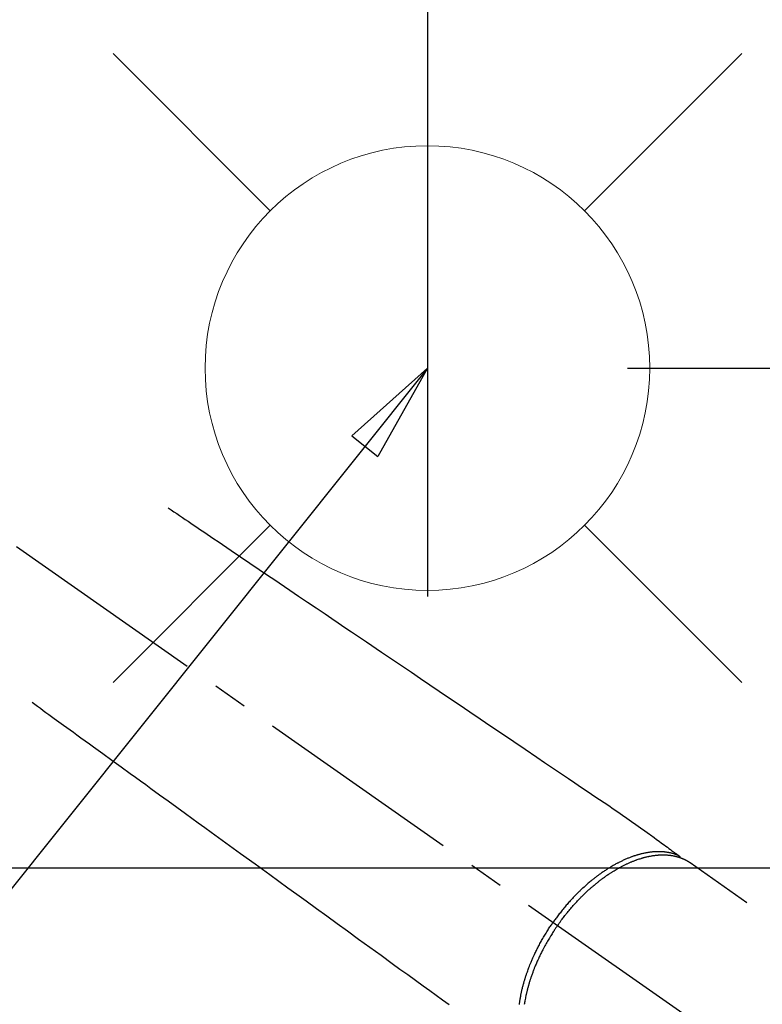
# Model space of a CAD drawing. Extents: x 0 to 26473, y -11045 to -2175.
# Drawn here: x 16192 to 16325, y -4342 to -4164 of the extents above; entities that cross this region are included whole.
import ezdxf

# ---------------------------------------------------------------- set-up
doc = ezdxf.new("R2010")
doc.units = 0
doc.header["$LTSCALE"] = 50
doc.header["$MEASUREMENT"] = 0
doc.linetypes.add('CENTER2', pattern=[1.125, 0.75, -0.125, 0.125, -0.125])
doc.linetypes.add('HIDDEN', pattern=[0.375, 0.25, -0.125])
doc.layers.get('0').update_dxf_attribs({"linetype": 'CONTINUOUS'})
doc.layers.get('DEFPOINTS').update_dxf_attribs({"color": 146, "linetype": 'CONTINUOUS'})
for name, color, linetype in [('150-機器', 8, 'CONTINUOUS'), ('160-文字', 254, 'CONTINUOUS'), ('166-寸法B', 11, 'CONTINUOUS')]:
    doc.layers.add(name, color=color, linetype=linetype)
doc.styles.add('KH001', font='txt')
doc.dimstyles.new('KH1xx030', dxfattribs={"dimscale": 30, "dimtxt": 2, "dimasz": 0.6, "dimexe": 0.3, "dimexo": 1.2, "dimgap": 0.5, "dimtad": 3, "dimdec": 1, "dimdsep": 46, "dimlunit": 6, "dimtxsty": 'KH001', "dimblk": 'DOT', "dimcen": 1, "dimdle": 1, "dimclrd": 256, "dimclre": 256, "dimclrt": 256, "dimadec": 0, "dimazin": 0, "dimtfac": 1, "dimtdec": 1, "dimtix": 1, "dimtmove": 2, "dimatfit": 3, "dimldrblk": 'CLOSEDBLANK', "dimfxl": 1, "dimtolj": 1, "dimtzin": 0, "dimlwd": -1, "dimlwe": -1, "dimarcsym": 0})

# ---------------------------------------------------------------- blocks, each defined once
blk = doc.blocks.new('給水')
at = {"layer": '160-文字', "color": 4, "linetype": 'Continuous', "lineweight": 20}
for p, q in [((-56.57, 56.57), (-28.28, 28.28)), ((28.28, 28.28), (56.57, 56.57)), ((-56.57, -56.57), (-28.28, -28.28)), ((28.28, -28.28), (56.57, -56.57))]:
    blk.add_line(p, q, dxfattribs=at)
blk.add_circle((0, 0), 40, dxfattribs=at)
blk = doc.blocks.new('_ClosedBlank')
at = {"color": 0, "linetype": 'ByBlock', "lineweight": -2}
for p, q in [((-1, 0.1667), (0, 0)), ((-1, 0.1667), (-1, -0.1667)), ((0, 0), (-1, -0.1667))]:
    blk.add_line(p, q, dxfattribs=at)
blk = doc.blocks.new('_Dot')
at = {"color": 0, "linetype": 'ByBlock', "lineweight": -2}
blk.add_line((-0.5, 0), (-1, 0), dxfattribs=at)
at = {"color": 0, "linetype": 'ByBlock', "const_width": 0.5}
blk.add_lwpolyline([(-0.25, 0, 1), (0.25, 0, 1)], format="xyb", close=True, dxfattribs=at)
blk = doc.blocks.new('*D174')
at = {"layer": '166-寸法B', "transparency": 16777216}
for p, q in [((16251.06, -3707.12), (16431, -3707.12)), ((16422, -4209.12), (16422, -3725.12)), ((16301.07, -4227.12), (16431, -4227.12))]:
    blk.add_line(p, q, dxfattribs=at)
at = {"layer": 'DEFPOINTS', "color": 0, "transparency": 16777216}
for p in [(16215.06, -3707.12), (16422, -3707.12), (16265.07, -4227.12)]:
    blk.add_point(p, dxfattribs=at)
at = {"layer": '166-寸法B', "transparency": 16777216, "xscale": 18, "yscale": 18, "zscale": 18}
for p, rotation in [((16422, -3707.12), 90), ((16422, -4227.12), 270)]:
    blk.add_blockref('_Dot', p, dxfattribs=dict(at, rotation=rotation))
at = {"layer": '166-寸法B', "transparency": 16777216, "insert": (16377, -3967.12), "char_height": 60, "attachment_point": 5, "rotation": 90, "style": 'KH001'}
blk.add_mtext('\\A1;520', dxfattribs=at)
blk = doc.blocks.new('F402_H')
at = {"layer": '150-機器', "color": 13, "linetype": 'CENTER2'}
blk.add_line((0, 0), (244.02, -170.86), dxfattribs=at)
at = {"layer": '150-機器', "color": 13, "linetype": 'HIDDEN'}
blk.add_line((167.27, -89.12), (227.62, -131.38), dxfattribs=at)
for points in [[(73.36, -25.3), (73.88, -25.65), (74.39, -26), (74.9, -26.34), (75.41, -26.69), (75.92, -27.03), (76.43, -27.38), (76.94, -27.72), (77.45, -28.07), (77.89, -28.36), (78.32, -28.65), (78.75, -28.94), (79.18, -29.24), (79.78, -29.64), (80.39, -30.05), (80.99, -30.46), (81.6, -30.87), (82.37, -31.39), (83.14, -31.91), (83.92, -32.44), (84.69, -32.96), (86.38, -34.1), (88.06, -35.24), (89.75, -36.38), (91.44, -37.52), (92.39, -38.16), (93.34, -38.81), (94.29, -39.45), (95.24, -40.09), (96.83, -41.17), (98.43, -42.25), (100.02, -43.32), (101.61, -44.4), (102.8, -45.2), (103.98, -46), (105.17, -46.81), (106.36, -47.61), (109.05, -49.43), (111.74, -51.25), (114.43, -53.07), (117.13, -54.89), (118.8, -56.02), (120.47, -57.15), (122.14, -58.28), (123.82, -59.41), (125.72, -60.7), (127.63, -61.99), (129.53, -63.28), (131.44, -64.56), (133.5, -65.96), (135.56, -67.35), (137.63, -68.75), (139.69, -70.14), (141.11, -71.1), (142.54, -72.07), (143.96, -73.03), (145.38, -73.99), (146.57, -74.8), (147.76, -75.6), (148.95, -76.41), (150.15, -77.21), (150.98, -77.77), (151.8, -78.32), (152.63, -78.88), (153.45, -79.45), (154.27, -80.01), (155.09, -80.59), (155.9, -81.16), (156.72, -81.73), (157.53, -82.29), (158.34, -82.85), (159.15, -83.42), (159.95, -83.99), (160.16, -84.15), (160.37, -84.3), (160.58, -84.46), (160.79, -84.61), (161.25, -84.95), (161.7, -85.28), (162.16, -85.62), (162.62, -85.95), (162.9, -86.17), (163.19, -86.38), (163.48, -86.59), (163.77, -86.8), (163.95, -86.93), (164.13, -87.07), (164.31, -87.2), (164.5, -87.34), (164.56, -87.38), (164.62, -87.43), (164.69, -87.48), (164.75, -87.53), (164.83, -87.58), (164.9, -87.63), (164.97, -87.69), (165.05, -87.74), (165.08, -87.77), (165.12, -87.8), (165.16, -87.82), (165.2, -87.85), (165.21, -87.86), (165.23, -87.88), (165.25, -87.89), (165.26, -87.9), (165.28, -87.91), (165.29, -87.92), (165.3, -87.93), (165.31, -87.94), (165.32, -87.95), (165.33, -87.95), (165.34, -87.96), (165.35, -87.97), (165.35, -87.98), (165.36, -87.99), (165.37, -88), (165.37, -88.01), (165.38, -88.02), (165.39, -88.03), (165.39, -88.04), (165.4, -88.05), (165.41, -88.06), (165.41, -88.07), (165.42, -88.08), (165.42, -88.09), (165.42, -88.1), (165.42, -88.1), (165.43, -88.11), (165.43, -88.12), (165.43, -88.13), (165.43, -88.14), (165.44, -88.15), (165.44, -88.16), (165.44, -88.16), (165.44, -88.16), (165.44, -88.17), (165.44, -88.17), (165.45, -88.18), (165.45, -88.19), (165.45, -88.21), (165.45, -88.22)], [(48.87, -60.28), (49.37, -60.65), (49.87, -61.01), (50.37, -61.37), (50.87, -61.74), (51.37, -62.1), (51.87, -62.46), (52.37, -62.82), (52.87, -63.18), (53.29, -63.49), (53.71, -63.79), (54.13, -64.1), (54.55, -64.4), (55.14, -64.83), (55.73, -65.26), (56.32, -65.69), (56.92, -66.12), (57.67, -66.66), (58.43, -67.21), (59.18, -67.76), (59.94, -68.31), (61.59, -69.5), (63.23, -70.7), (64.88, -71.89), (66.53, -73.09), (67.46, -73.76), (68.39, -74.44), (69.32, -75.11), (70.25, -75.79), (71.81, -76.91), (73.36, -78.04), (74.92, -79.17), (76.47, -80.3), (77.63, -81.14), (78.79, -81.98), (79.95, -82.82), (81.11, -83.66), (83.74, -85.57), (86.38, -87.48), (89.01, -89.38), (91.64, -91.29), (93.27, -92.48), (94.91, -93.66), (96.54, -94.84), (98.18, -96.03), (100.04, -97.38), (101.9, -98.73), (103.76, -100.08), (105.63, -101.43), (107.64, -102.89), (109.66, -104.35), (111.67, -105.81), (113.69, -107.27), (115.08, -108.28), (116.47, -109.29), (117.86, -110.3), (119.25, -111.31), (120.42, -112.15), (121.58, -113), (122.74, -113.84), (123.91, -114.68)], [(165.25, -87.89), (165.19, -87.87), (165.14, -87.84), (165.08, -87.82), (165.03, -87.8), (164.97, -87.78), (164.92, -87.75), (164.86, -87.73), (164.8, -87.71), (164.78, -87.7), (164.75, -87.69), (164.72, -87.68), (164.69, -87.67), (164.63, -87.65), (164.57, -87.63), (164.52, -87.61), (164.46, -87.59), (164.33, -87.55), (164.2, -87.52), (164.08, -87.48), (163.95, -87.45), (163.85, -87.42), (163.74, -87.4), (163.64, -87.38), (163.54, -87.36), (163.47, -87.34), (163.4, -87.33), (163.33, -87.32), (163.25, -87.3), (163.16, -87.29), (163.06, -87.28), (162.97, -87.26), (162.88, -87.25), (162.8, -87.24), (162.73, -87.23), (162.65, -87.22), (162.58, -87.22), (162.49, -87.21), (162.4, -87.2), (162.32, -87.2), (162.23, -87.19), (162.13, -87.19), (162.03, -87.18), (161.93, -87.18), (161.84, -87.18), (161.75, -87.17), (161.66, -87.17), (161.57, -87.17), (161.48, -87.17), (161.37, -87.18), (161.25, -87.18), (161.14, -87.18), (161.03, -87.19), (160.93, -87.19), (160.84, -87.2), (160.75, -87.2), (160.66, -87.21), (160.53, -87.22), (160.4, -87.24), (160.28, -87.25), (160.15, -87.26), (160.03, -87.28), (159.91, -87.3), (159.79, -87.31), (159.68, -87.33), (159.56, -87.35), (159.44, -87.37), (159.32, -87.39), (159.2, -87.42), (159.06, -87.45), (158.91, -87.48), (158.77, -87.51), (158.62, -87.54), (158.54, -87.56), (158.45, -87.58), (158.37, -87.61), (158.28, -87.63), (158.17, -87.66), (158.06, -87.69), (157.95, -87.72), (157.84, -87.75), (157.73, -87.78), (157.62, -87.82), (157.51, -87.85), (157.4, -87.89), (157.31, -87.91), (157.22, -87.94), (157.13, -87.97), (157.05, -88), (156.93, -88.04), (156.82, -88.08), (156.71, -88.12), (156.6, -88.16), (156.47, -88.21), (156.35, -88.26), (156.22, -88.31), (156.1, -88.36), (155.96, -88.42), (155.82, -88.48), (155.68, -88.54), (155.54, -88.6), (155.4, -88.66), (155.26, -88.72), (155.12, -88.79), (154.98, -88.85), (154.86, -88.91), (154.73, -88.98), (154.6, -89.04), (154.48, -89.1), (154.37, -89.15), (154.27, -89.21), (154.17, -89.26), (154.07, -89.31), (153.94, -89.38), (153.81, -89.45), (153.69, -89.52), (153.56, -89.59), (153.42, -89.67), (153.28, -89.76), (153.14, -89.84), (153, -89.92), (152.88, -89.99), (152.77, -90.06), (152.65, -90.13), (152.54, -90.2), (152.41, -90.28), (152.28, -90.36), (152.16, -90.45), (152.03, -90.53), (151.89, -90.62), (151.75, -90.72), (151.61, -90.81), (151.47, -90.91), (151.36, -90.99), (151.24, -91.07), (151.13, -91.15), (151.02, -91.23), (150.92, -91.3), (150.82, -91.38), (150.72, -91.45), (150.61, -91.52), (150.53, -91.59), (150.44, -91.66), (150.35, -91.72), (150.26, -91.79), (150.15, -91.88), (150.04, -91.97), (149.93, -92.05), (149.81, -92.14), (149.71, -92.22), (149.61, -92.31), (149.51, -92.39), (149.41, -92.47), (149.25, -92.6), (149.1, -92.73), (148.94, -92.86), (148.79, -93), (148.59, -93.17), (148.39, -93.35), (148.2, -93.53), (148, -93.71), (147.88, -93.82), (147.76, -93.93), (147.64, -94.04), (147.52, -94.15), (147.42, -94.26), (147.31, -94.36), (147.2, -94.47), (147.09, -94.57), (146.95, -94.72), (146.8, -94.87), (146.65, -95.02), (146.5, -95.17), (146.38, -95.3), (146.25, -95.43), (146.13, -95.57), (146, -95.7), (145.86, -95.86), (145.71, -96.02), (145.57, -96.17), (145.43, -96.33), (145.29, -96.49), (145.15, -96.66), (145.01, -96.82), (144.87, -96.98), (144.72, -97.16), (144.57, -97.33), (144.42, -97.51), (144.28, -97.69), (144.14, -97.86), (144.01, -98.03), (143.88, -98.2), (143.74, -98.37), (143.61, -98.54), (143.48, -98.71), (143.35, -98.89), (143.22, -99.06), (143.11, -99.21), (143, -99.36), (142.89, -99.51), (142.79, -99.66), (142.75, -99.72), (142.71, -99.77), (142.67, -99.82), (142.64, -99.88)], [(143.44, -100.44), (143.51, -100.34), (143.58, -100.25), (143.64, -100.15), (143.71, -100.05), (143.8, -99.94), (143.88, -99.82), (143.97, -99.7), (144.05, -99.59), (144.11, -99.51), (144.16, -99.44), (144.21, -99.37), (144.27, -99.3), (144.39, -99.14), (144.51, -98.98), (144.63, -98.83), (144.75, -98.67), (144.83, -98.57), (144.91, -98.47), (144.99, -98.37), (145.07, -98.28), (145.21, -98.1), (145.35, -97.93), (145.5, -97.75), (145.64, -97.58), (145.8, -97.4), (145.95, -97.21), (146.11, -97.03), (146.27, -96.85), (146.37, -96.75), (146.46, -96.64), (146.56, -96.54), (146.65, -96.43), (146.77, -96.3), (146.89, -96.17), (147.01, -96.04), (147.14, -95.91), (147.26, -95.79), (147.38, -95.66), (147.5, -95.53), (147.63, -95.41), (147.71, -95.32), (147.8, -95.23), (147.89, -95.15), (147.97, -95.06), (148.11, -94.93), (148.25, -94.79), (148.39, -94.66), (148.53, -94.53), (148.65, -94.41), (148.78, -94.29), (148.91, -94.17), (149.03, -94.06), (149.14, -93.96), (149.24, -93.87), (149.34, -93.78), (149.44, -93.69), (149.55, -93.6), (149.65, -93.51), (149.75, -93.42), (149.86, -93.33), (149.99, -93.22), (150.12, -93.12), (150.25, -93.01), (150.38, -92.9), (150.48, -92.82), (150.59, -92.73), (150.69, -92.65), (150.8, -92.57), (150.87, -92.5), (150.95, -92.44), (151.03, -92.38), (151.11, -92.32), (151.23, -92.23), (151.35, -92.14), (151.47, -92.05), (151.59, -91.96), (151.67, -91.9), (151.75, -91.85), (151.83, -91.79), (151.91, -91.73), (152.02, -91.65), (152.14, -91.56), (152.26, -91.48), (152.38, -91.4), (152.44, -91.36), (152.49, -91.32), (152.54, -91.29), (152.6, -91.25), (152.7, -91.18), (152.81, -91.11), (152.92, -91.04), (153.02, -90.97), (153.12, -90.91), (153.21, -90.85), (153.31, -90.79), (153.4, -90.73), (153.59, -90.62), (153.77, -90.5), (153.96, -90.39), (154.15, -90.28), (154.3, -90.2), (154.44, -90.11), (154.59, -90.03), (154.74, -89.95), (154.85, -89.89), (154.95, -89.84), (155.06, -89.78), (155.17, -89.72), (155.29, -89.66), (155.41, -89.6), (155.53, -89.54), (155.65, -89.48), (155.75, -89.43), (155.86, -89.38), (155.97, -89.33), (156.08, -89.28), (156.19, -89.23), (156.31, -89.17), (156.43, -89.12), (156.55, -89.07), (156.66, -89.02), (156.77, -88.98), (156.87, -88.94), (156.98, -88.89), (157.1, -88.85), (157.21, -88.8), (157.33, -88.75), (157.45, -88.71), (157.53, -88.68), (157.61, -88.65), (157.69, -88.62), (157.77, -88.6), (157.94, -88.54), (158.11, -88.48), (158.28, -88.43), (158.45, -88.37), (158.54, -88.35), (158.63, -88.32), (158.72, -88.29), (158.81, -88.27), (158.92, -88.24), (159.04, -88.2), (159.15, -88.17), (159.27, -88.15), (159.4, -88.11), (159.52, -88.08), (159.65, -88.06), (159.78, -88.03), (159.84, -88.01), (159.91, -88), (159.97, -87.99), (160.03, -87.98), (160.17, -87.95), (160.31, -87.93), (160.45, -87.9), (160.58, -87.88), (160.69, -87.86), (160.81, -87.85), (160.92, -87.83), (161.03, -87.82), (161.15, -87.81), (161.27, -87.79), (161.39, -87.78), (161.52, -87.77), (161.61, -87.76), (161.71, -87.76), (161.8, -87.75), (161.9, -87.75), (162.01, -87.74), (162.11, -87.74), (162.22, -87.74), (162.33, -87.74), (162.47, -87.74), (162.61, -87.74), (162.75, -87.74), (162.89, -87.75), (163.01, -87.75), (163.14, -87.76), (163.26, -87.77), (163.39, -87.78), (163.48, -87.79), (163.57, -87.8), (163.66, -87.81), (163.75, -87.82), (163.8, -87.83), (163.86, -87.84), (163.91, -87.85), (163.97, -87.85), (164.01, -87.86), (164.06, -87.87), (164.1, -87.88), (164.14, -87.88), (164.21, -87.89), (164.27, -87.91), (164.34, -87.92), (164.4, -87.93), (164.44, -87.94), (164.49, -87.95), (164.53, -87.96), (164.57, -87.97), (164.66, -87.99), (164.74, -88.01), (164.83, -88.03), (164.91, -88.05), (164.96, -88.07), (165, -88.08), (165.05, -88.09), (165.1, -88.11), (165.14, -88.12), (165.19, -88.13), (165.23, -88.15), (165.28, -88.16), (165.31, -88.17), (165.33, -88.18), (165.36, -88.19), (165.38, -88.2), (165.4, -88.2), (165.42, -88.21), (165.43, -88.21), (165.45, -88.22), (165.49, -88.23), (165.53, -88.25), (165.56, -88.26), (165.6, -88.27), (165.62, -88.28), (165.63, -88.28), (165.65, -88.29), (165.66, -88.3), (165.68, -88.3), (165.7, -88.31), (165.72, -88.32), (165.74, -88.33), (165.77, -88.34), (165.79, -88.34), (165.81, -88.35), (165.84, -88.36), (165.86, -88.37), (165.88, -88.38), (165.9, -88.39), (165.92, -88.4), (165.95, -88.41), (165.98, -88.42), (166, -88.43), (166.03, -88.45), (166.06, -88.46), (166.09, -88.47), (166.12, -88.48), (166.15, -88.5), (166.18, -88.51), (166.21, -88.52), (166.23, -88.54), (166.26, -88.55), (166.28, -88.56), (166.3, -88.57), (166.32, -88.58), (166.34, -88.58), (166.37, -88.6), (166.39, -88.61), (166.42, -88.63), (166.45, -88.64), (166.48, -88.65), (166.51, -88.67), (166.53, -88.68), (166.56, -88.7), (166.58, -88.71), (166.6, -88.72), (166.62, -88.73), (166.63, -88.74), (166.67, -88.76), (166.71, -88.78), (166.74, -88.8), (166.78, -88.82), (166.81, -88.83), (166.83, -88.85), (166.86, -88.86), (166.89, -88.88), (166.91, -88.9), (166.94, -88.91), (166.97, -88.93), (166.99, -88.94), (167.02, -88.96), (167.05, -88.98), (167.07, -88.99), (167.1, -89.01), (167.13, -89.03), (167.15, -89.04), (167.18, -89.06), (167.2, -89.08), (167.22, -89.09), (167.24, -89.1), (167.26, -89.11), (167.27, -89.12)], [(136.56, -114.68), (136.58, -114.57), (136.59, -114.46), (136.61, -114.34), (136.62, -114.23), (136.64, -114.09), (136.67, -113.94), (136.69, -113.8), (136.71, -113.65), (136.74, -113.49), (136.77, -113.34), (136.8, -113.18), (136.83, -113.02), (136.85, -112.88), (136.88, -112.75), (136.91, -112.62), (136.93, -112.49), (136.97, -112.34), (137, -112.19), (137.03, -112.05), (137.07, -111.9), (137.11, -111.74), (137.15, -111.57), (137.19, -111.41), (137.23, -111.25), (137.27, -111.11), (137.3, -110.98), (137.34, -110.84), (137.38, -110.71), (137.41, -110.59), (137.45, -110.47), (137.48, -110.35), (137.52, -110.23), (137.55, -110.12), (137.58, -110.02), (137.61, -109.91), (137.65, -109.81), (137.69, -109.67), (137.74, -109.54), (137.78, -109.4), (137.83, -109.26), (137.87, -109.14), (137.91, -109.02), (137.95, -108.9), (138, -108.77), (138.06, -108.58), (138.13, -108.39), (138.21, -108.2), (138.28, -108.01), (138.37, -107.76), (138.47, -107.52), (138.57, -107.27), (138.67, -107.03), (138.74, -106.87), (138.8, -106.72), (138.87, -106.57), (138.93, -106.42), (138.99, -106.29), (139.05, -106.15), (139.11, -106.01), (139.18, -105.88), (139.27, -105.69), (139.36, -105.5), (139.45, -105.31), (139.54, -105.12), (139.62, -104.95), (139.7, -104.79), (139.78, -104.63), (139.87, -104.47), (139.96, -104.28), (140.06, -104.09), (140.16, -103.9), (140.26, -103.71), (140.37, -103.52), (140.47, -103.34), (140.57, -103.15), (140.68, -102.96), (140.79, -102.76), (140.91, -102.56), (141.03, -102.36), (141.15, -102.17), (141.26, -101.98), (141.37, -101.8), (141.49, -101.61), (141.6, -101.43), (141.72, -101.25), (141.83, -101.07), (141.95, -100.88), (142.07, -100.7), (142.18, -100.55), (142.28, -100.4), (142.38, -100.24), (142.49, -100.09), (142.53, -100.04), (142.56, -99.98), (142.6, -99.93), (142.64, -99.88)], [(143.44, -100.44), (143.37, -100.53), (143.31, -100.63), (143.24, -100.73), (143.17, -100.82), (143.09, -100.94), (143.01, -101.06), (142.93, -101.18), (142.85, -101.3), (142.8, -101.38), (142.75, -101.45), (142.7, -101.53), (142.65, -101.61), (142.55, -101.77), (142.44, -101.94), (142.33, -102.11), (142.23, -102.28), (142.16, -102.38), (142.1, -102.49), (142.03, -102.6), (141.96, -102.71), (141.85, -102.9), (141.73, -103.09), (141.62, -103.29), (141.51, -103.49), (141.39, -103.69), (141.27, -103.9), (141.16, -104.11), (141.04, -104.32), (140.97, -104.45), (140.91, -104.57), (140.84, -104.7), (140.77, -104.83), (140.69, -104.98), (140.61, -105.14), (140.53, -105.3), (140.45, -105.46), (140.37, -105.62), (140.3, -105.78), (140.22, -105.93), (140.14, -106.09), (140.09, -106.2), (140.04, -106.32), (139.99, -106.43), (139.94, -106.54), (139.86, -106.71), (139.78, -106.89), (139.7, -107.06), (139.63, -107.24), (139.56, -107.4), (139.49, -107.56), (139.42, -107.72), (139.36, -107.88), (139.31, -108), (139.25, -108.13), (139.2, -108.26), (139.15, -108.39), (139.1, -108.51), (139.05, -108.64), (139.01, -108.77), (138.96, -108.9), (138.9, -109.06), (138.84, -109.21), (138.79, -109.37), (138.73, -109.53), (138.69, -109.66), (138.64, -109.79), (138.6, -109.92), (138.56, -110.04), (138.53, -110.14), (138.5, -110.23), (138.47, -110.33), (138.44, -110.42), (138.39, -110.57), (138.35, -110.71), (138.3, -110.85), (138.26, -110.99), (138.24, -111.09), (138.21, -111.18), (138.18, -111.28), (138.16, -111.37), (138.12, -111.51), (138.08, -111.65), (138.04, -111.79), (138, -111.94), (137.99, -112), (137.97, -112.06), (137.95, -112.12), (137.94, -112.18), (137.91, -112.31), (137.88, -112.43), (137.85, -112.56), (137.82, -112.68), (137.8, -112.79), (137.77, -112.9), (137.75, -113.01), (137.72, -113.12), (137.68, -113.33), (137.64, -113.55), (137.6, -113.76), (137.56, -113.98), (137.53, -114.14), (137.5, -114.31), (137.47, -114.48), (137.45, -114.64)]]:
    blk.add_lwpolyline(points, dxfattribs=at)

msp = doc.modelspace()

# ---------------------------------------------------------------- linework, layer by layer
at = {"layer": '150-機器', "color": 2, "linetype": 'Continuous'}
msp.add_lwpolyline([(16435.22, -4317.12), (15855.22, -4317.12, 0.414214), (15845.22, -4327.12), (15845.22, -4707.12, 0.414214), (15855.22, -4717.12), (16435.22, -4717.12, 0.414214), (16445.22, -4707.12), (16445.22, -4327.12, 0.414214)], format="xyb", close=True, dxfattribs=at)
at = {"layer": 'DEFPOINTS'}
msp.add_line((16265.08, -3698.07), (16265.08, -4268.2), dxfattribs=at)

# ---------------------------------------------------------------- block references
at = {"layer": '150-機器'}
msp.add_blockref('F402_H', (16145.06, -4226.96), dxfattribs=at)
at = {"layer": '160-文字'}
msp.add_blockref('給水', (16265.07, -4227.12), dxfattribs=at)

# ---------------------------------------------------------------- dimensions: what is measured, and where the dimension line sits
at = {"layer": '166-寸法B'}
dim = msp.add_linear_dim(base=(16422, -3707.12), p1=(16265.07, -4227.12), p2=(16215.06, -3707.12), angle=90, dimstyle='KH1xx030', dxfattribs=at)
dim.commit()
dim.dimension.update_dxf_attribs({"geometry": '*D174', "text_midpoint": (16377, -3967.12)})

# ---------------------------------------------------------------- leaders
at = {"layer": '160-文字', "annotation_type": 0, "has_hookline": 1, "hookline_direction": 1}
for points, text_width in [([(16605.06, -4207.12), (16017.5, -5521.19), (15999.5, -5521.19)], 1240.2), ([(16874.51, -4214.43), (16329.65, -5769.02), (16311.65, -5769.02)], 1630.05)]:
    msp.add_leader(points, dimstyle='KH1xx030', override={"dimgap": 0.5, "dimtad": 1}, dxfattribs=dict(at, text_width=text_width))
at = {"layer": '160-文字'}
msp.add_leader([(16265.07, -4227.12), (15463.06, -5230.33)], dimstyle='KH1xx030', override={"dimgap": 0.5, "dimtad": 1}, dxfattribs=at)

doc.saveas('drawing.dxf')
